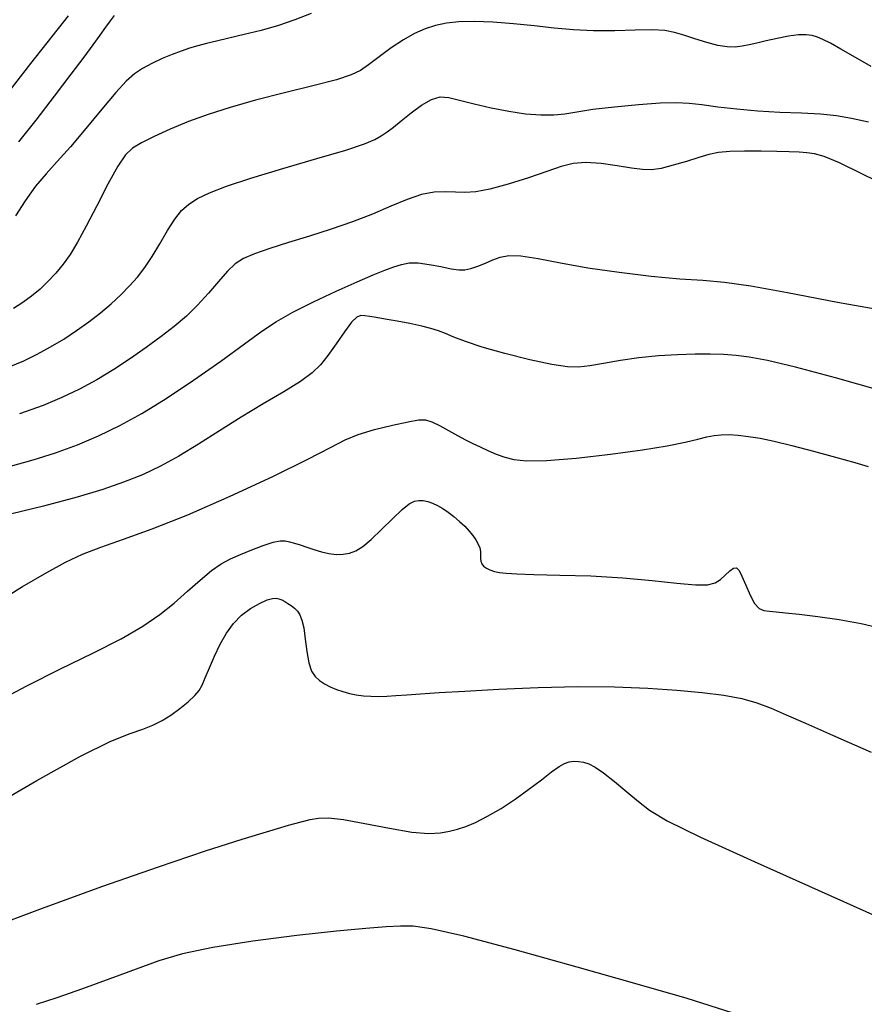
# Model space of a CAD drawing. Extents: x 362011 to 365211, y 1019225 to 1022225.
# Drawn here: x 362828 to 362883, y 1020505 to 1020569 of the extents above; entities that cross this region are included whole.
import ezdxf

# ---------------------------------------------------------------- set-up
doc = ezdxf.new("R2010")
doc.units = 0
doc.header["$MEASUREMENT"] = 0
doc.layers.add('INDEX', color=1, linetype='CONTINUOUS')
doc.layers.add('INTER', color=33, linetype='CONTINUOUS')

msp = doc.modelspace()

# ---------------------------------------------------------------- linework, layer by layer
at = {"layer": 'INDEX', "flags": 128}
for points in [[(362827.497, 1020546.454), (362828.445, 1020546.851), (362828.445, 1020546.851), (362829.33, 1020547.28), (362830.201, 1020547.752), (362831.058, 1020548.265), (362831.058, 1020548.265), (362831.898, 1020548.818), (362832.707, 1020549.398), (362833.468, 1020549.989), (362833.468, 1020549.989), (362834.166, 1020550.577), (362834.799, 1020551.16), (362835.366, 1020551.739), (362835.366, 1020551.739), (362835.874, 1020552.321), (362836.35, 1020552.947), (362836.828, 1020553.666), (362836.828, 1020553.666), (362837.332, 1020554.498), (362837.84, 1020555.35), (362838.321, 1020556.1), (362838.321, 1020556.1), (362838.763, 1020556.661), (362839.231, 1020557.081), (362839.809, 1020557.442), (362839.809, 1020557.442), (362840.591, 1020557.821), (362841.704, 1020558.257), (362843.286, 1020558.782), (362845.373, 1020559.407), (362847.597, 1020560.051), (362849.491, 1020560.611), (362849.491, 1020560.611), (362850.709, 1020561.014), (362851.393, 1020561.3), (362851.808, 1020561.54), (362851.808, 1020561.54), (362852.183, 1020561.798), (362852.603, 1020562.113), (362853.118, 1020562.523), (362853.118, 1020562.523), (362853.754, 1020563.034), (362854.443, 1020563.544), (362855.093, 1020563.926), (362855.093, 1020563.926), (362855.651, 1020564.083), (362856.217, 1020564.046), (362856.928, 1020563.876), (362856.928, 1020563.876), (362857.88, 1020563.636), (362858.994, 1020563.376), (362860.15, 1020563.145), (362860.15, 1020563.145), (362861.24, 1020562.984), (362862.225, 1020562.904), (362863.076, 1020562.903), (362863.076, 1020562.903), (362863.806, 1020562.98), (362864.586, 1020563.113), (362865.622, 1020563.276), (362865.622, 1020563.276), (362867.038, 1020563.444), (362868.611, 1020563.59), (362870.032, 1020563.687), (362870.032, 1020563.687), (362871.086, 1020563.714), (362871.916, 1020563.675), (362872.759, 1020563.58), (362872.759, 1020563.58), (362873.802, 1020563.443), (362875.037, 1020563.295), (362876.408, 1020563.169), (362876.408, 1020563.169), (362877.85, 1020563.089), (362879.257, 1020563.034), (362880.511, 1020562.97), (362880.511, 1020562.97), (362881.55, 1020562.866), (362882.526, 1020562.701), (362883.645, 1020562.456)], [(362826.499, 1020524.484), (362828.645, 1020525.62), (362828.645, 1020525.62), (362830.853, 1020526.719), (362832.969, 1020527.75), (362834.807, 1020528.685), (362834.807, 1020528.685), (362836.234, 1020529.511), (362837.342, 1020530.271), (362838.275, 1020531.019), (362838.275, 1020531.019), (362839.152, 1020531.79), (362839.972, 1020532.524), (362840.708, 1020533.14), (362840.708, 1020533.14), (362841.348, 1020533.581), (362841.954, 1020533.903), (362842.604, 1020534.187), (362842.604, 1020534.187), (362843.344, 1020534.49), (362844.094, 1020534.779), (362844.738, 1020534.993), (362844.738, 1020534.993), (362845.196, 1020535.09), (362845.524, 1020535.09), (362845.813, 1020535.03), (362845.813, 1020535.03), (362846.137, 1020534.939), (362846.51, 1020534.823), (362846.934, 1020534.683), (362846.934, 1020534.683), (362847.403, 1020534.524), (362847.897, 1020534.37), (362848.392, 1020534.253), (362848.392, 1020534.253), (362848.866, 1020534.198), (362849.315, 1020534.209), (362849.74, 1020534.287), (362849.74, 1020534.287), (362850.15, 1020534.442), (362850.596, 1020534.718), (362851.142, 1020535.171), (362851.142, 1020535.171), (362851.817, 1020535.818), (362852.532, 1020536.529), (362853.168, 1020537.134), (362853.635, 1020537.504), (362853.974, 1020537.675), (362854.256, 1020537.724), (362854.256, 1020537.724), (362854.541, 1020537.713), (362854.841, 1020537.656), (362855.155, 1020537.552), (362855.155, 1020537.552), (362855.485, 1020537.401), (362855.829, 1020537.203), (362856.188, 1020536.958), (362856.188, 1020536.958), (362856.559, 1020536.67), (362856.923, 1020536.356), (362857.26, 1020536.035), (362857.26, 1020536.035), (362857.552, 1020535.725), (362857.795, 1020535.428), (362857.991, 1020535.146), (362857.991, 1020535.146), (362858.138, 1020534.878), (362858.237, 1020534.623), (362858.288, 1020534.383), (362858.288, 1020534.383), (362858.296, 1020534.156), (362858.291, 1020533.946), (362858.307, 1020533.753), (362858.307, 1020533.753), (362858.373, 1020533.581), (362858.494, 1020533.428), (362858.672, 1020533.296), (362858.672, 1020533.296), (362858.906, 1020533.184), (362859.195, 1020533.092), (362859.541, 1020533.02), (362859.541, 1020533.02), (362859.975, 1020532.967), (362860.658, 1020532.927), (362861.785, 1020532.893), (362861.785, 1020532.893), (362863.468, 1020532.855), (362865.502, 1020532.791), (362867.598, 1020532.675), (362867.598, 1020532.675), (362869.504, 1020532.5), (362871.108, 1020532.32), (362872.33, 1020532.206), (362872.33, 1020532.206), (362873.133, 1020532.214), (362873.629, 1020532.338), (362873.972, 1020532.559), (362873.972, 1020532.559), (362874.285, 1020532.844), (362874.576, 1020533.122), (362874.823, 1020533.307), (362874.823, 1020533.307), (362875.016, 1020533.328), (362875.186, 1020533.155), (362875.376, 1020532.77), (362875.376, 1020532.77), (362875.62, 1020532.187), (362875.903, 1020531.54), (362876.201, 1020530.995), (362876.201, 1020530.995), (362876.496, 1020530.675), (362876.808, 1020530.535), (362877.164, 1020530.484), (362877.164, 1020530.484), (362877.605, 1020530.447), (362878.219, 1020530.391), (362879.108, 1020530.296), (362879.108, 1020530.296), (362880.325, 1020530.146), (362881.736, 1020529.943), (362883.158, 1020529.693), (362883.158, 1020529.693), (362884.48, 1020529.39)]]:
    msp.add_lwpolyline(points, dxfattribs=at)
at = {"layer": 'INTER', "flags": 128}
for points in [[(362831.351, 1020569.38), (362828.885, 1020566.261), (362826.77, 1020563.559)], [(362847.228, 1020569.54), (362846.165, 1020569.115), (362845.083, 1020568.749), (362845.083, 1020568.749), (362843.953, 1020568.43), (362842.846, 1020568.156), (362841.856, 1020567.926), (362841.049, 1020567.734), (362840.391, 1020567.57), (362839.822, 1020567.418), (362839.822, 1020567.418), (362839.284, 1020567.261), (362838.738, 1020567.083), (362838.144, 1020566.862), (362838.144, 1020566.862), (362837.485, 1020566.588), (362836.813, 1020566.275), (362836.199, 1020565.947), (362836.199, 1020565.947), (362835.679, 1020565.6), (362835.148, 1020565.121), (362834.47, 1020564.372), (362834.47, 1020564.372), (362833.554, 1020563.277), (362832.51, 1020562.013), (362831.498, 1020560.82), (362831.498, 1020560.82), (362830.64, 1020559.869), (362829.903, 1020559.066), (362829.221, 1020558.245), (362829.221, 1020558.245), (362828.545, 1020557.295), (362827.91, 1020556.31)], [(362834.356, 1020569.4), (362834.101, 1020569.052), (362833.794, 1020568.631), (362833.424, 1020568.122), (362833.424, 1020568.122), (362832.97, 1020567.497), (362832.364, 1020566.675), (362831.531, 1020565.564), (362831.531, 1020565.564), (362830.439, 1020564.128), (362829.231, 1020562.572), (362828.099, 1020561.156)], [(362883.823, 1020566.07), (362882.783, 1020566.659), (362881.845, 1020567.204), (362881.845, 1020567.204), (362881.154, 1020567.587), (362880.668, 1020567.83), (362880.299, 1020567.984), (362880.299, 1020567.984), (362879.961, 1020568.092), (362879.578, 1020568.148), (362879.076, 1020568.135), (362879.076, 1020568.135), (362878.411, 1020568.044), (362877.665, 1020567.902), (362876.949, 1020567.744), (362876.949, 1020567.744), (362876.347, 1020567.6), (362875.84, 1020567.48), (362875.381, 1020567.392), (362875.381, 1020567.392), (362874.921, 1020567.343), (362874.413, 1020567.355), (362873.806, 1020567.451), (362873.806, 1020567.451), (362873.075, 1020567.64), (362872.298, 1020567.88), (362871.576, 1020568.116), (362871.576, 1020568.116), (362870.965, 1020568.3), (362870.337, 1020568.418), (362869.519, 1020568.464), (362869.519, 1020568.464), (362868.393, 1020568.443), (362867.061, 1020568.401), (362865.68, 1020568.393), (362865.68, 1020568.393), (362864.371, 1020568.461), (362863.102, 1020568.584), (362861.803, 1020568.729), (362861.803, 1020568.729), (362860.438, 1020568.863), (362859.09, 1020568.963), (362857.876, 1020569.01), (362857.876, 1020569.01), (362856.88, 1020568.986), (362856.061, 1020568.895), (362855.348, 1020568.744), (362855.348, 1020568.744), (362854.672, 1020568.533), (362853.988, 1020568.236), (362853.254, 1020567.822), (362853.254, 1020567.822), (362852.452, 1020567.282), (362851.661, 1020566.7), (362850.982, 1020566.185), (362850.982, 1020566.185), (362850.453, 1020565.811), (362849.848, 1020565.516), (362848.875, 1020565.206), (362848.875, 1020565.206), (362847.345, 1020564.809), (362845.476, 1020564.347), (362843.584, 1020563.866), (362843.584, 1020563.866), (362841.925, 1020563.4), (362840.489, 1020562.942), (362839.203, 1020562.468), (362839.203, 1020562.468), (362838.017, 1020561.972), (362836.975, 1020561.492), (362836.144, 1020561.079), (362836.144, 1020561.079), (362835.555, 1020560.741), (362835.089, 1020560.307), (362834.59, 1020559.564), (362834.59, 1020559.564), (362833.947, 1020558.383), (362833.225, 1020556.974), (362832.535, 1020555.634), (362832.535, 1020555.634), (362831.962, 1020554.59), (362831.475, 1020553.801), (362831.017, 1020553.161), (362831.017, 1020553.161), (362830.542, 1020552.579), (362830.04, 1020552.038), (362829.511, 1020551.536), (362829.511, 1020551.536), (362828.956, 1020551.075), (362828.379, 1020550.65), (362827.786, 1020550.258)], [(362885.04, 1020558.158), (362883.204, 1020559.064), (362881.738, 1020559.774), (362881.738, 1020559.774), (362880.753, 1020560.189), (362880.112, 1020560.376), (362879.62, 1020560.439), (362879.62, 1020560.439), (362879.102, 1020560.468), (362878.469, 1020560.488), (362877.656, 1020560.508), (362877.656, 1020560.508), (362876.636, 1020560.532), (362875.55, 1020560.545), (362874.574, 1020560.526), (362874.574, 1020560.526), (362873.833, 1020560.455), (362873.218, 1020560.324), (362872.564, 1020560.129), (362872.564, 1020560.129), (362871.757, 1020559.876), (362870.887, 1020559.617), (362870.09, 1020559.417), (362870.09, 1020559.417), (362869.457, 1020559.327), (362868.869, 1020559.341), (362868.16, 1020559.439), (362868.16, 1020559.439), (362867.219, 1020559.593), (362866.164, 1020559.741), (362865.168, 1020559.81), (362865.168, 1020559.81), (362864.346, 1020559.745), (362863.566, 1020559.544), (362862.634, 1020559.223), (362862.634, 1020559.223), (362861.429, 1020558.808), (362860.108, 1020558.385), (362858.903, 1020558.051), (362858.903, 1020558.051), (362857.982, 1020557.879), (362857.274, 1020557.834), (362856.648, 1020557.858), (362856.648, 1020557.858), (362855.993, 1020557.89), (362855.266, 1020557.864), (362854.443, 1020557.711), (362854.443, 1020557.711), (362853.502, 1020557.387), (362852.436, 1020556.939), (362851.241, 1020556.434), (362851.241, 1020556.434), (362849.924, 1020555.93), (362848.531, 1020555.445), (362847.121, 1020554.988), (362847.121, 1020554.988), (362845.756, 1020554.564), (362844.524, 1020554.178), (362843.52, 1020553.836), (362843.52, 1020553.836), (362842.799, 1020553.525), (362842.257, 1020553.174), (362841.753, 1020552.694), (362841.753, 1020552.694), (362841.172, 1020552.03), (362840.516, 1020551.255), (362839.81, 1020550.472), (362839.81, 1020550.472), (362839.072, 1020549.762), (362838.285, 1020549.098), (362837.42, 1020548.429), (362837.42, 1020548.429), (362836.457, 1020547.718), (362835.417, 1020546.987), (362834.33, 1020546.273), (362834.33, 1020546.273), (362833.219, 1020545.607), (362832.091, 1020544.996), (362830.944, 1020544.44), (362830.944, 1020544.44), (362829.727, 1020543.926), (362828.179, 1020543.39)], [(362827.573, 1020539.96), (362829.07, 1020540.372), (362829.07, 1020540.372), (362830.525, 1020540.84), (362831.95, 1020541.368), (362833.342, 1020541.956), (362833.342, 1020541.956), (362834.718, 1020542.616), (362836.156, 1020543.402), (362837.748, 1020544.382), (362837.748, 1020544.382), (362839.532, 1020545.578), (362841.319, 1020546.833), (362842.864, 1020547.946), (362842.864, 1020547.946), (362844.013, 1020548.775), (362844.968, 1020549.415), (362846.023, 1020550.021), (362846.023, 1020550.021), (362847.379, 1020550.704), (362848.87, 1020551.403), (362850.237, 1020552.016), (362850.237, 1020552.016), (362851.281, 1020552.465), (362852.043, 1020552.772), (362852.626, 1020552.987), (362852.626, 1020552.987), (362853.126, 1020553.145), (362853.629, 1020553.237), (362854.217, 1020553.239), (362854.217, 1020553.239), (362854.936, 1020553.144), (362855.696, 1020552.997), (362856.372, 1020552.86), (362856.372, 1020552.86), (362856.876, 1020552.785), (362857.271, 1020552.785), (362857.658, 1020552.866), (362857.658, 1020552.866), (362858.11, 1020553.026), (362858.607, 1020553.233), (362859.1, 1020553.447), (362859.1, 1020553.447), (362859.573, 1020553.627), (362860.134, 1020553.729), (362860.922, 1020553.705), (362860.922, 1020553.705), (362862.049, 1020553.527), (362863.519, 1020553.244), (362865.311, 1020552.925), (362865.311, 1020552.925), (362867.361, 1020552.629), (362869.451, 1020552.384), (362871.32, 1020552.21), (362871.32, 1020552.21), (362872.818, 1020552.105), (362874.232, 1020551.985), (362875.958, 1020551.747), (362875.958, 1020551.747), (362878.352, 1020551.309), (362881.617, 1020550.684), (362885.919, 1020549.908)], [(362884.402, 1020544.907), (362881.496, 1020545.731), (362878.877, 1020546.43), (362878.877, 1020546.43), (362877.046, 1020546.87), (362875.853, 1020547.095), (362874.985, 1020547.199), (362874.985, 1020547.199), (362874.17, 1020547.257), (362873.302, 1020547.284), (362872.314, 1020547.279), (362872.314, 1020547.279), (362871.167, 1020547.241), (362869.917, 1020547.162), (362868.646, 1020547.036), (362868.646, 1020547.036), (362867.431, 1020546.863), (362866.338, 1020546.677), (362865.426, 1020546.518), (362865.426, 1020546.518), (362864.704, 1020546.429), (362863.968, 1020546.445), (362862.96, 1020546.604), (362862.96, 1020546.604), (362861.522, 1020546.92), (362859.891, 1020547.33), (362858.401, 1020547.747), (362858.401, 1020547.747), (362857.308, 1020548.102), (362856.557, 1020548.389), (362856.011, 1020548.62), (362856.011, 1020548.62), (362855.543, 1020548.804), (362855.054, 1020548.963), (362854.449, 1020549.117), (362854.449, 1020549.117), (362853.677, 1020549.281), (362852.837, 1020549.44), (362852.07, 1020549.576), (362852.07, 1020549.576), (362851.483, 1020549.673), (362851.057, 1020549.738), (362850.742, 1020549.783), (362850.742, 1020549.783), (362850.482, 1020549.799), (362850.212, 1020549.696), (362849.864, 1020549.364), (362849.864, 1020549.364), (362849.394, 1020548.743), (362848.855, 1020547.961), (362848.326, 1020547.199), (362848.326, 1020547.199), (362847.847, 1020546.584), (362847.301, 1020546.055), (362846.534, 1020545.496), (362846.534, 1020545.496), (362845.437, 1020544.821), (362844.101, 1020544.036), (362842.662, 1020543.176), (362842.662, 1020543.176), (362841.238, 1020542.276), (362839.871, 1020541.398), (362838.582, 1020540.609), (362838.582, 1020540.609), (362837.377, 1020539.955), (362836.199, 1020539.408), (362834.976, 1020538.922), (362834.976, 1020538.922), (362833.614, 1020538.449), (362831.932, 1020537.944), (362829.73, 1020537.36), (362829.73, 1020537.36), (362826.944, 1020536.68)], [(362826.304, 1020530.813), (362828.372, 1020532.115), (362829.951, 1020533.029), (362829.951, 1020533.029), (362831.184, 1020533.692), (362832.283, 1020534.21), (362833.477, 1020534.68), (362833.477, 1020534.68), (362834.967, 1020535.203), (362836.846, 1020535.874), (362839.179, 1020536.792), (362839.179, 1020536.792), (362841.937, 1020537.996), (362844.716, 1020539.289), (362847.018, 1020540.417), (362847.018, 1020540.417), (362848.5, 1020541.191), (362849.446, 1020541.684), (362850.295, 1020542.038), (362850.295, 1020542.038), (362851.371, 1020542.362), (362852.541, 1020542.651), (362853.554, 1020542.87), (362853.554, 1020542.87), (362854.232, 1020542.986), (362854.687, 1020542.986), (362855.103, 1020542.862), (362855.103, 1020542.862), (362855.619, 1020542.614), (362856.203, 1020542.296), (362856.782, 1020541.973), (362856.782, 1020541.973), (362857.301, 1020541.694), (362857.78, 1020541.451), (362858.263, 1020541.221), (362858.263, 1020541.221), (362858.78, 1020540.985), (362859.323, 1020540.756), (362859.874, 1020540.552), (362859.874, 1020540.552), (362860.462, 1020540.392), (362861.288, 1020540.309), (362862.603, 1020540.338), (362862.603, 1020540.338), (362864.54, 1020540.498), (362866.777, 1020540.748), (362868.878, 1020541.032), (362868.878, 1020541.032), (362870.498, 1020541.302), (362871.661, 1020541.539), (362872.486, 1020541.734), (362872.486, 1020541.734), (362873.088, 1020541.877), (362873.567, 1020541.971), (362874.024, 1020542.019), (362874.024, 1020542.019), (362874.542, 1020542.024), (362875.136, 1020541.987), (362875.807, 1020541.908), (362875.807, 1020541.908), (362876.568, 1020541.784), (362877.484, 1020541.595), (362878.634, 1020541.32), (362878.634, 1020541.32), (362880.039, 1020540.952), (362881.496, 1020540.554), (362882.745, 1020540.204), (362882.745, 1020540.204), (362883.617, 1020539.941)], [(362826.058, 1020509.741), (362829.665, 1020511.084), (362833.557, 1020512.499), (362837.242, 1020513.8), (362837.242, 1020513.8), (362840.315, 1020514.837), (362842.729, 1020515.609), (362844.522, 1020516.154), (362844.522, 1020516.154), (362845.756, 1020516.512), (362846.582, 1020516.735), (362847.171, 1020516.877), (362847.171, 1020516.877), (362847.699, 1020516.976), (362848.355, 1020516.996), (362849.333, 1020516.887), (362849.333, 1020516.887), (362850.739, 1020516.626), (362852.338, 1020516.31), (362853.809, 1020516.061), (362853.809, 1020516.061), (362854.906, 1020515.974), (362855.685, 1020516.016), (362856.275, 1020516.122), (362856.275, 1020516.122), (362856.798, 1020516.248), (362857.339, 1020516.422), (362857.972, 1020516.692), (362857.972, 1020516.692), (362858.75, 1020517.093), (362859.631, 1020517.608), (362860.552, 1020518.21), (362860.552, 1020518.21), (362861.451, 1020518.859), (362862.267, 1020519.483), (362862.938, 1020519.999), (362862.938, 1020519.999), (362863.427, 1020520.346), (362863.784, 1020520.548), (362864.083, 1020520.65), (362864.083, 1020520.65), (362864.385, 1020520.692), (362864.7, 1020520.683), (362865.024, 1020520.626), (362865.024, 1020520.626), (362865.365, 1020520.517), (362865.778, 1020520.304), (362866.327, 1020519.929), (362866.327, 1020519.929), (362867.046, 1020519.362), (362867.848, 1020518.695), (362868.614, 1020518.052), (362869.342, 1020517.489), (362870.498, 1020516.808), (362872.665, 1020515.741), (362872.665, 1020515.741), (362876.176, 1020514.133), (362880.362, 1020512.259), (362884.304, 1020510.504)], [(362874.743, 1020504.248), (362871.794, 1020505.182), (362868.532, 1020506.124), (362868.532, 1020506.124), (362864.599, 1020507.24), (362860.556, 1020508.368), (362857.193, 1020509.264), (362857.193, 1020509.264), (362855.077, 1020509.751), (362853.882, 1020509.916), (362853.061, 1020509.914), (362853.061, 1020509.914), (362852.122, 1020509.868), (362850.799, 1020509.773), (362848.881, 1020509.591), (362848.881, 1020509.591), (362846.282, 1020509.299), (362843.41, 1020508.927), (362840.797, 1020508.519), (362840.797, 1020508.519), (362838.825, 1020508.102), (362837.277, 1020507.648), (362835.783, 1020507.112), (362835.783, 1020507.112), (362834.074, 1020506.475), (362832.277, 1020505.814), (362830.616, 1020505.231), (362830.616, 1020505.231), (362829.262, 1020504.805)]]:
    msp.add_lwpolyline(points, dxfattribs=at)
at = {"layer": 'INTER', "linetype": 'CONTINUOUS', "flags": 128}
msp.add_lwpolyline([(362826.034, 1020517.543), (362829.294, 1020519.428), (362832.15, 1020521.026), (362832.15, 1020521.026), (362834.133, 1020522.007), (362835.39, 1020522.508), (362836.222, 1020522.782), (362836.222, 1020522.782), (362836.89, 1020523.042), (362837.484, 1020523.344), (362838.057, 1020523.704), (362838.057, 1020523.704), (362838.64, 1020524.127), (362839.183, 1020524.569), (362839.621, 1020524.975), (362839.621, 1020524.975), (362839.911, 1020525.317), (362840.112, 1020525.67), (362840.312, 1020526.136), (362840.312, 1020526.136), (362840.578, 1020526.782), (362840.908, 1020527.546), (362841.284, 1020528.328), (362841.284, 1020528.328), (362841.692, 1020529.047), (362842.148, 1020529.681), (362842.671, 1020530.224), (362842.671, 1020530.224), (362843.265, 1020530.668), (362843.857, 1020531.004), (362844.359, 1020531.225), (362844.359, 1020531.225), (362844.708, 1020531.33), (362844.941, 1020531.343), (362845.122, 1020531.299), (362845.122, 1020531.299), (362845.304, 1020531.225), (362845.498, 1020531.126), (362845.704, 1020531.002), (362845.704, 1020531.002), (362845.918, 1020530.853), (362846.13, 1020530.681), (362846.324, 1020530.484), (362846.324, 1020530.484), (362846.49, 1020530.251), (362846.628, 1020529.916), (362846.741, 1020529.401), (362846.741, 1020529.401), (362846.838, 1020528.668), (362846.939, 1020527.848), (362847.07, 1020527.109), (362847.07, 1020527.109), (362847.251, 1020526.581), (362847.486, 1020526.229), (362847.771, 1020525.974), (362847.771, 1020525.974), (362848.104, 1020525.753), (362848.476, 1020525.555), (362848.874, 1020525.382), (362848.874, 1020525.382), (362849.292, 1020525.236), (362849.727, 1020525.118), (362850.178, 1020525.028), (362850.178, 1020525.028), (362850.647, 1020524.965), (362851.133, 1020524.93), (362851.635, 1020524.923), (362851.635, 1020524.923), (362852.163, 1020524.943), (362852.759, 1020524.983), (362853.473, 1020525.037), (362853.473, 1020525.037), (362854.373, 1020525.101), (362855.59, 1020525.179), (362857.273, 1020525.278), (362859.497, 1020525.397), (362862.051, 1020525.506), (362864.649, 1020525.565), (362864.649, 1020525.565), (362867.055, 1020525.546), (362869.215, 1020525.462), (362871.123, 1020525.335), (362871.123, 1020525.335), (362872.776, 1020525.183), (362874.186, 1020525.002), (362875.366, 1020524.778), (362875.366, 1020524.778), (362876.352, 1020524.501), (362877.272, 1020524.156), (362878.273, 1020523.725), (362878.273, 1020523.725), (362879.525, 1020523.176), (362881.282, 1020522.403), (362883.818, 1020521.284)], dxfattribs=at)

doc.saveas('drawing.dxf')
